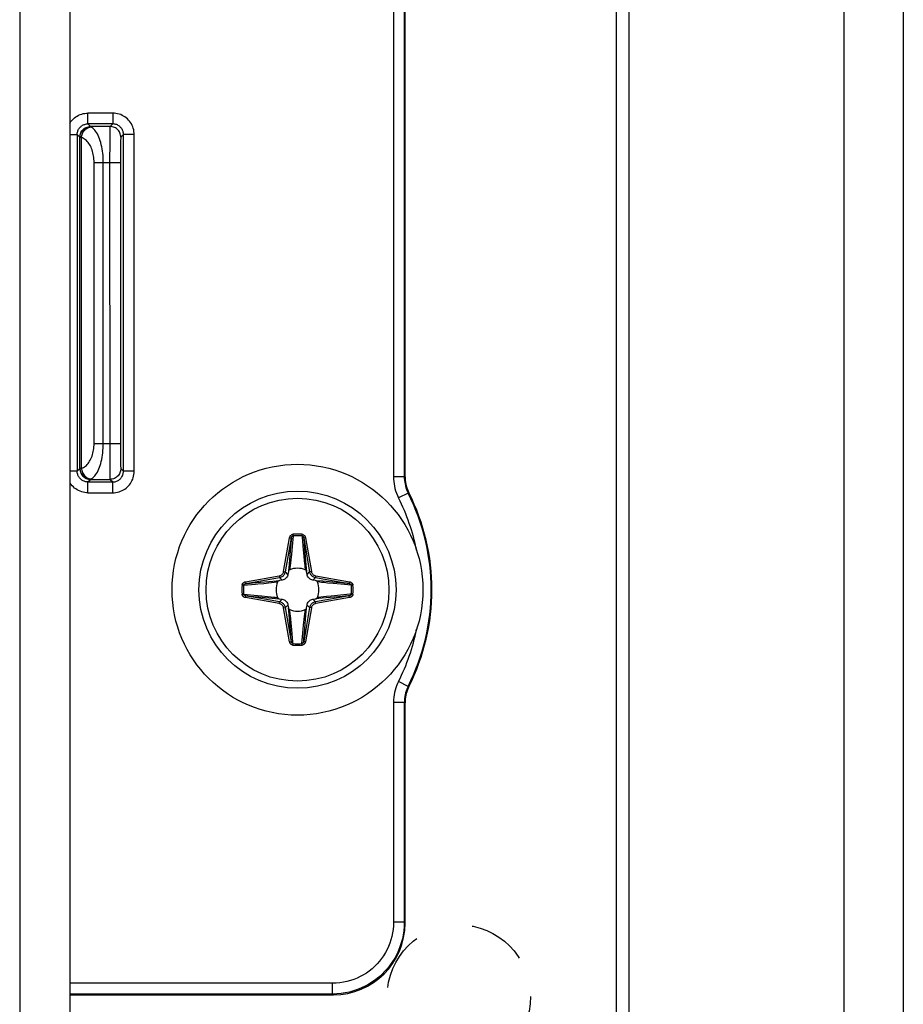
# Model space of a CAD drawing. Units: millimetres. Extents: x -60 to 60, y -204 to 95.
# Drawn here: x 35 to 60, y -58 to -30 of the extents above; entities that cross this region are included whole.
import ezdxf

# ---------------------------------------------------------------- set-up
doc = ezdxf.new("R2010")
doc.units = ezdxf.units.MM
doc.header["$LTSCALE"] = 16.335
doc.linetypes.add('HIDDEN', pattern=[0.2, 0.1, -0.1])
doc.layers.get('0').update_dxf_attribs({"linetype": 'CONTINUOUS'})
for name, color, linetype in [('ASSI', 7, 'CONTINUOUS'), ('PUNTI_SALDATURA', 7, 'CONTINUOUS'), ('RACCORDO', 7, 'CONTINUOUS')]:
    doc.layers.add(name, color=color, linetype=linetype)

msp = doc.modelspace()

# ---------------------------------------------------------------- linework, layer by layer
at = {"color": 7, "linetype": 'CONTINUOUS'}
for p, q in [((52.25, -201.8), (52.25, 82.2)), ((58.25, -201.8), (58.25, 82.2)), ((36.65, 46.65), (36.65, -160.35))]:
    msp.add_line(p, q, dxfattribs=at)
at = {"color": 250, "linetype": 'CONTINUOUS'}
msp.add_line((35.25, 46.65), (35.25, -160.35), dxfattribs=at)
at = {"color": 7, "linetype": 'CONTINUOUS'}
msp.add_circle((43, -46.4), 3.5, dxfattribs=at)
at = {"layer": 'ASSI', "color": 7, "linetype": 'CONTINUOUS'}
for p, q in [((59.9, 95.25), (59.9, -204.25)), ((51.9, -204.25), (51.9, 81.25))]:
    msp.add_line(p, q, dxfattribs=at)
at = {"layer": 'PUNTI_SALDATURA', "color": 7, "linetype": 'HIDDEN'}
msp.add_circle((47.5, -57.75), 2, dxfattribs=at)
at = {"layer": 'RACCORDO', "color": 250, "linetype": 'CONTINUOUS'}
for p, q in [((45.679, -29.547), (45.679, -43.253)), ((45.979, -29.547), (45.979, -43.253)), ((37.845, -33.105), (37.155, -33.105)), ((37.155, -33.405), (37.155, -33.105)), ((37.845, -33.105), (37.845, -33.405)), ((37.845, -33.405), (37.155, -33.405)), ((37.229, -33.479), (37.155, -33.405)), ((37.771, -33.479), (37.229, -33.479)), ((37.845, -33.405), (37.771, -33.479)), ((36.65, -33.705), (36.855, -33.705)), ((36.929, -33.779), (36.855, -33.705)), ((36.855, -33.705), (36.855, -43.095)), ((37.764, -33.689), (37.762, -33.82)), ((37.765, -33.617), (37.764, -33.689)), ((38.145, -33.705), (38.071, -33.779)), ((38.445, -33.705), (38.145, -33.705)), ((38.145, -43.095), (38.145, -33.705)), ((38.445, -43.095), (38.445, -33.705)), ((36.973, -33.788), (36.931, -33.788)), ((36.931, -43.012), (36.931, -33.788)), ((36.973, -43.012), (36.973, -33.788)), ((37.76, -34.034), (37.759, -34.347)), ((37.762, -33.82), (37.76, -34.034)), ((38.063, -33.985), (38.061, -34.089)), ((38.064, -33.926), (38.063, -33.985)), ((38.06, -34.252), (38.059, -34.432)), ((38.061, -34.089), (38.06, -34.252)), ((37.325, -34.479), (38.059, -34.479)), ((37.325, -42.321), (37.325, -34.479)), ((37.582, -42.321), (37.582, -34.479)), ((37.759, -34.347), (37.76, -42.577)), ((38.059, -34.432), (38.059, -42.457)), ((37.325, -42.321), (38.059, -42.321)), ((38.059, -42.457), (38.06, -42.626)), ((37.76, -42.577), (37.761, -42.869)), ((38.06, -42.626), (38.062, -42.741)), ((38.062, -42.741), (38.063, -42.84)), ((38.063, -42.84), (38.064, -42.896)), ((36.855, -43.095), (36.65, -43.095)), ((36.855, -43.095), (36.929, -43.021)), ((36.931, -43.012), (36.973, -43.012)), ((37.761, -42.869), (37.763, -43.063)), ((38.064, -42.896), (38.066, -42.943)), ((38.071, -43.021), (38.145, -43.095)), ((38.445, -43.095), (38.145, -43.095)), ((37.155, -43.395), (37.229, -43.321)), ((37.155, -43.395), (37.845, -43.395)), ((37.155, -43.695), (37.155, -43.395)), ((37.229, -43.321), (37.771, -43.321)), ((37.765, -43.178), (37.767, -43.237)), ((37.771, -43.321), (37.845, -43.395)), ((37.845, -43.695), (37.845, -43.395)), ((45.979, -43.253), (45.679, -43.253)), ((46, -43.248), (45.979, -43.253)), ((37.155, -43.695), (37.845, -43.695)), ((46.086, -43.704), (45.819, -43.839)), ((46.107, -43.698), (46.086, -43.704)), ((42.613, -45.892), (42.779, -44.95)), ((42.662, -45.9), (42.828, -44.958)), ((42.779, -44.95), (42.828, -44.958)), ((42.822, -45.037), (42.815, -45.112)), ((42.828, -44.958), (42.822, -45.037)), ((42.876, -44.898), (42.849, -45.191)), ((42.873, -44.854), (42.876, -44.898)), ((43.127, -44.854), (43.124, -44.898)), ((43.221, -44.95), (43.172, -44.958)), ((43.172, -44.958), (43.338, -45.9)), ((43.221, -44.95), (43.387, -45.892)), ((42.798, -45.319), (42.765, -45.69)), ((42.809, -45.184), (42.798, -45.319)), ((42.815, -45.112), (42.809, -45.184)), ((42.849, -45.191), (42.829, -45.409)), ((43.16, -45.289), (43.177, -45.464)), ((43.182, -45.075), (43.188, -45.149)), ((43.188, -45.149), (43.197, -45.253)), ((43.197, -45.253), (43.237, -45.711)), ((42.813, -45.566), (42.803, -45.654)), ((42.829, -45.409), (42.813, -45.566)), ((43.177, -45.464), (43.19, -45.589)), ((43.19, -45.589), (43.199, -45.674)), ((42.795, -45.73), (42.789, -45.781)), ((42.803, -45.654), (42.795, -45.73)), ((43.209, -45.765), (43.217, -45.829)), ((43.217, -45.829), (43.218, -45.843)), ((43.237, -45.711), (43.254, -45.895)), ((41.55, -46.179), (42.492, -46.013)), ((41.558, -46.228), (42.5, -46.062)), ((42.492, -46.013), (42.5, -46.062)), ((42.572, -46.134), (42.5, -46.062)), ((42.613, -45.892), (42.662, -45.9)), ((42.734, -45.972), (42.662, -45.9)), ((43.266, -45.972), (43.338, -45.9)), ((43.387, -45.892), (43.338, -45.9)), ((43.428, -46.134), (43.5, -46.062)), ((43.508, -46.013), (43.5, -46.062)), ((43.5, -46.062), (44.442, -46.228)), ((43.508, -46.013), (44.45, -46.179)), ((41.454, -46.273), (41.498, -46.276)), ((41.498, -46.276), (41.824, -46.246)), ((41.55, -46.179), (41.558, -46.228)), ((41.675, -46.218), (41.749, -46.212)), ((41.749, -46.212), (41.853, -46.203)), ((41.824, -46.246), (41.889, -46.24)), ((41.853, -46.203), (42.311, -46.163)), ((41.889, -46.24), (42.064, -46.223)), ((42.064, -46.223), (42.189, -46.21)), ((42.189, -46.21), (42.274, -46.201)), ((42.274, -46.201), (42.348, -46.193)), ((42.311, -46.163), (42.495, -46.146)), ((42.348, -46.193), (42.413, -46.185)), ((42.413, -46.185), (42.443, -46.182)), ((43.67, -46.195), (43.619, -46.189)), ((43.747, -46.203), (43.67, -46.195)), ((44.082, -46.198), (43.71, -46.165)), ((43.834, -46.213), (43.747, -46.203)), ((43.991, -46.229), (43.834, -46.213)), ((44.209, -46.249), (43.991, -46.229)), ((44.216, -46.209), (44.082, -46.198)), ((44.502, -46.276), (44.209, -46.249)), ((44.288, -46.215), (44.216, -46.209)), ((44.363, -46.222), (44.288, -46.215)), ((44.442, -46.228), (44.363, -46.222)), ((44.45, -46.179), (44.442, -46.228)), ((44.546, -46.273), (44.502, -46.276)), ((41.454, -46.527), (41.498, -46.524)), ((41.498, -46.524), (41.791, -46.551)), ((41.55, -46.621), (41.558, -46.572)), ((42.492, -46.787), (41.55, -46.621)), ((41.558, -46.572), (41.637, -46.578)), ((42.5, -46.738), (41.558, -46.572)), ((41.637, -46.578), (41.712, -46.585)), ((41.712, -46.585), (41.784, -46.591)), ((41.784, -46.591), (41.919, -46.602)), ((41.791, -46.551), (42.009, -46.571)), ((41.919, -46.602), (42.29, -46.635)), ((42.009, -46.571), (42.166, -46.587)), ((42.166, -46.587), (42.254, -46.597)), ((42.254, -46.597), (42.33, -46.605)), ((42.33, -46.605), (42.381, -46.611)), ((42.572, -46.666), (42.5, -46.738)), ((43.428, -46.666), (43.5, -46.738)), ((44.442, -46.572), (43.5, -46.738)), ((43.69, -46.637), (43.505, -46.654)), ((44.45, -46.621), (43.508, -46.787)), ((43.603, -46.613), (43.557, -46.618)), ((43.652, -46.607), (43.603, -46.613)), ((43.727, -46.599), (43.652, -46.607)), ((44.148, -46.597), (43.69, -46.637)), ((43.812, -46.59), (43.727, -46.599)), ((43.936, -46.577), (43.812, -46.59)), ((44.112, -46.56), (43.936, -46.577)), ((44.252, -46.588), (44.148, -46.597)), ((44.325, -46.582), (44.252, -46.588)), ((44.45, -46.621), (44.442, -46.572)), ((44.546, -46.527), (44.502, -46.524)), ((42.492, -46.787), (42.5, -46.738)), ((42.613, -46.908), (42.662, -46.9)), ((42.779, -47.85), (42.613, -46.908)), ((42.734, -46.828), (42.662, -46.9)), ((42.828, -47.842), (42.662, -46.9)), ((42.763, -47.09), (42.746, -46.905)), ((42.787, -47.003), (42.782, -46.957)), ((43.338, -46.9), (43.172, -47.842)), ((43.387, -46.908), (43.221, -47.85)), ((43.266, -46.828), (43.338, -46.9)), ((43.387, -46.908), (43.338, -46.9)), ((43.508, -46.787), (43.5, -46.738)), ((42.803, -47.548), (42.763, -47.09)), ((42.801, -47.127), (42.795, -47.07)), ((42.81, -47.212), (42.801, -47.127)), ((42.823, -47.336), (42.81, -47.212)), ((43.171, -47.391), (43.187, -47.234)), ((43.187, -47.234), (43.197, -47.147)), ((43.197, -47.147), (43.205, -47.07)), ((43.202, -47.482), (43.235, -47.11)), ((43.205, -47.07), (43.211, -47.019)), ((42.84, -47.512), (42.823, -47.336)), ((43.151, -47.609), (43.171, -47.391)), ((43.191, -47.616), (43.202, -47.482)), ((42.812, -47.652), (42.803, -47.548)), ((42.818, -47.725), (42.812, -47.652)), ((43.124, -47.902), (43.151, -47.609)), ((43.172, -47.842), (43.178, -47.763)), ((43.178, -47.763), (43.185, -47.688)), ((43.185, -47.688), (43.191, -47.616)), ((42.779, -47.85), (42.828, -47.842)), ((42.873, -47.946), (42.876, -47.902)), ((43.127, -47.946), (43.124, -47.902)), ((43.221, -47.85), (43.172, -47.842)), ((46.086, -49.096), (45.819, -48.961)), ((46.086, -49.096), (46.107, -49.102)), ((45.979, -49.547), (45.679, -49.547)), ((45.679, -49.547), (45.679, -55.679)), ((45.979, -49.547), (46, -49.552)), ((45.979, -49.547), (45.979, -55.679)), ((45.979, -55.679), (45.679, -55.679)), ((45.979, -55.679), (46, -55.7)), ((43.979, -57.379), (36.65, -57.379)), ((43.979, -57.679), (43.979, -57.379)), ((43.979, -57.679), (36.65, -57.679)), ((43.979, -57.679), (44, -57.7))]:
    msp.add_line(p, q, dxfattribs=at)
at = {"layer": 'RACCORDO', "color": 7, "linetype": 'CONTINUOUS'}
for p, q in [((46, -43.248), (46, -29.552)), ((42.572, -46.134), (42.495, -46.146)), ((42.746, -45.895), (42.734, -45.972)), ((43.266, -45.972), (43.254, -45.895)), ((43.505, -46.146), (43.428, -46.134)), ((42.495, -46.654), (42.572, -46.666)), ((43.428, -46.666), (43.505, -46.654)), ((42.734, -46.828), (42.746, -46.905)), ((43.254, -46.905), (43.266, -46.828)), ((46, -55.7), (46, -49.552)), ((36.65, -57.7), (44, -57.7))]:
    msp.add_line(p, q, dxfattribs=at)
at = {"layer": 'RACCORDO', "color": 250, "linetype": 'CONTINUOUS'}
for points in [[(36.65, -33.382), (36.659, -33.368), (36.686, -33.331), (36.715, -33.297), (36.747, -33.266), (36.781, -33.236), (36.817, -33.21), (36.855, -33.186), (36.895, -33.165), (36.936, -33.147), (36.979, -33.132), (37.022, -33.12), (37.066, -33.112), (37.11, -33.107), (37.155, -33.105)], [(38.445, -33.705), (38.443, -33.66), (38.438, -33.616), (38.43, -33.572), (38.418, -33.529), (38.404, -33.487), (38.386, -33.447), (38.366, -33.407), (38.342, -33.369), (38.316, -33.334), (38.287, -33.3), (38.256, -33.268), (38.223, -33.239), (38.187, -33.212), (38.149, -33.188), (38.109, -33.167), (38.068, -33.148), (38.024, -33.133), (37.98, -33.121), (37.936, -33.112), (37.891, -33.107), (37.845, -33.105)], [(36.855, -33.705), (36.856, -33.683), (36.858, -33.661), (36.862, -33.639), (36.868, -33.617), (36.876, -33.596), (36.885, -33.575), (36.895, -33.555), (36.907, -33.536), (36.92, -33.518), (36.935, -33.501), (36.951, -33.485), (36.968, -33.471), (36.986, -33.457), (37.005, -33.445), (37.025, -33.435), (37.046, -33.426), (37.067, -33.418), (37.089, -33.413), (37.111, -33.408), (37.133, -33.406), (37.155, -33.405)], [(36.929, -33.779), (36.931, -33.747), (36.935, -33.716), (36.944, -33.686), (36.955, -33.657), (36.969, -33.629), (36.986, -33.603), (37.006, -33.578), (37.028, -33.556), (37.053, -33.536), (37.079, -33.519), (37.107, -33.505), (37.136, -33.494), (37.166, -33.485), (37.197, -33.481), (37.229, -33.479)], [(36.931, -33.788), (36.932, -33.762), (36.935, -33.737), (36.941, -33.712), (36.949, -33.687), (36.959, -33.663), (36.971, -33.64), (36.985, -33.619), (37.001, -33.598), (37.019, -33.579), (37.038, -33.562), (37.059, -33.546), (37.081, -33.532), (37.104, -33.52), (37.128, -33.51), (37.153, -33.502), (37.179, -33.497), (37.205, -33.493), (37.231, -33.492)], [(36.973, -33.788), (36.977, -33.759), (36.983, -33.73), (36.991, -33.701), (37.002, -33.673), (37.015, -33.647), (37.03, -33.622), (37.047, -33.598), (37.066, -33.577), (37.086, -33.557), (37.108, -33.54), (37.131, -33.525), (37.155, -33.512), (37.18, -33.503), (37.205, -33.496), (37.231, -33.492)], [(37.231, -33.492), (37.23, -33.49), (37.23, -33.487), (37.23, -33.485), (37.23, -33.484), (37.23, -33.482), (37.229, -33.481), (37.229, -33.48), (37.229, -33.479), (37.229, -33.479)], [(37.582, -34.479), (37.582, -34.415), (37.579, -34.351), (37.575, -34.288), (37.569, -34.225), (37.561, -34.164), (37.552, -34.103), (37.54, -34.043), (37.527, -33.985), (37.513, -33.928), (37.497, -33.874), (37.479, -33.822), (37.46, -33.773), (37.439, -33.726), (37.417, -33.683), (37.393, -33.644), (37.368, -33.608), (37.342, -33.576), (37.316, -33.548), (37.288, -33.525), (37.26, -33.506), (37.231, -33.492)], [(37.771, -33.479), (37.77, -33.482), (37.77, -33.49), (37.769, -33.501), (37.768, -33.516), (37.767, -33.536), (37.767, -33.559), (37.765, -33.617)], [(38.071, -33.779), (38.069, -33.747), (38.065, -33.716), (38.056, -33.686), (38.045, -33.657), (38.031, -33.629), (38.014, -33.603), (37.994, -33.578), (37.972, -33.556), (37.947, -33.536), (37.921, -33.519), (37.893, -33.505), (37.864, -33.494), (37.834, -33.485), (37.803, -33.481), (37.771, -33.479)], [(38.145, -33.705), (38.144, -33.683), (38.142, -33.66), (38.137, -33.639), (38.132, -33.617), (38.124, -33.596), (38.116, -33.576), (38.105, -33.556), (38.094, -33.537), (38.081, -33.519), (38.066, -33.503), (38.051, -33.487), (38.034, -33.472), (38.016, -33.459), (37.997, -33.447), (37.977, -33.436), (37.956, -33.427), (37.935, -33.419), (37.912, -33.413), (37.89, -33.409), (37.868, -33.406), (37.845, -33.405)], [(36.931, -33.788), (36.93, -33.786), (36.93, -33.785), (36.93, -33.783), (36.93, -33.782), (36.93, -33.781), (36.929, -33.78), (36.929, -33.78), (36.929, -33.779), (36.929, -33.779)], [(38.071, -33.779), (38.07, -33.781), (38.07, -33.786), (38.069, -33.794), (38.068, -33.805), (38.067, -33.819), (38.067, -33.835), (38.066, -33.854), (38.065, -33.875), (38.064, -33.926)], [(37.325, -34.479), (37.324, -34.434), (37.322, -34.389), (37.318, -34.345), (37.312, -34.301), (37.304, -34.258), (37.294, -34.215), (37.283, -34.174), (37.27, -34.133), (37.256, -34.093), (37.24, -34.056), (37.222, -34.019), (37.203, -33.985), (37.182, -33.952), (37.16, -33.922), (37.136, -33.894), (37.111, -33.869), (37.085, -33.847), (37.059, -33.827), (37.031, -33.811), (37.003, -33.798), (36.973, -33.788)], [(36.973, -43.012), (37.003, -43.002), (37.032, -42.988), (37.059, -42.972), (37.086, -42.953), (37.111, -42.931), (37.135, -42.907), (37.158, -42.879), (37.18, -42.85), (37.201, -42.818), (37.22, -42.785), (37.238, -42.749), (37.254, -42.712), (37.268, -42.673), (37.281, -42.632), (37.293, -42.591), (37.303, -42.547), (37.311, -42.503), (37.317, -42.458), (37.322, -42.413), (37.324, -42.367), (37.325, -42.321)], [(37.231, -43.308), (37.26, -43.294), (37.289, -43.275), (37.316, -43.251), (37.343, -43.224), (37.368, -43.193), (37.393, -43.157), (37.416, -43.119), (37.438, -43.076), (37.458, -43.031), (37.477, -42.983), (37.495, -42.933), (37.511, -42.879), (37.525, -42.824), (37.539, -42.766), (37.55, -42.706), (37.56, -42.644), (37.568, -42.581), (37.574, -42.517), (37.579, -42.452), (37.581, -42.387), (37.582, -42.321)], [(37.155, -43.395), (37.133, -43.394), (37.111, -43.392), (37.089, -43.387), (37.067, -43.382), (37.046, -43.374), (37.025, -43.365), (37.005, -43.355), (36.986, -43.343), (36.968, -43.329), (36.951, -43.315), (36.935, -43.299), (36.92, -43.282), (36.907, -43.264), (36.895, -43.245), (36.885, -43.225), (36.876, -43.204), (36.868, -43.183), (36.862, -43.161), (36.858, -43.139), (36.856, -43.117), (36.855, -43.095)], [(36.929, -43.021), (36.929, -43.021), (36.929, -43.02), (36.929, -43.02), (36.93, -43.019), (36.93, -43.018), (36.93, -43.017), (36.93, -43.015), (36.93, -43.014), (36.931, -43.012)], [(36.929, -43.021), (36.931, -43.053), (36.935, -43.084), (36.944, -43.114), (36.955, -43.143), (36.969, -43.171), (36.986, -43.197), (37.006, -43.222), (37.028, -43.244), (37.053, -43.264), (37.079, -43.281), (37.107, -43.295), (37.136, -43.306), (37.166, -43.315), (37.197, -43.319), (37.229, -43.321)], [(36.931, -43.012), (36.932, -43.038), (36.935, -43.063), (36.941, -43.088), (36.949, -43.113), (36.959, -43.137), (36.971, -43.16), (36.985, -43.181), (37.001, -43.202), (37.019, -43.221), (37.038, -43.238), (37.059, -43.254), (37.081, -43.268), (37.104, -43.28), (37.128, -43.29), (37.153, -43.298), (37.179, -43.303), (37.205, -43.307), (37.231, -43.308)], [(36.973, -43.012), (36.977, -43.041), (36.983, -43.07), (36.991, -43.099), (37.002, -43.127), (37.015, -43.153), (37.03, -43.178), (37.047, -43.202), (37.066, -43.223), (37.086, -43.243), (37.108, -43.26), (37.131, -43.275), (37.155, -43.288), (37.18, -43.297), (37.205, -43.304), (37.231, -43.308)], [(37.763, -43.063), (37.764, -43.104), (37.765, -43.178)], [(38.071, -43.021), (38.069, -43.053), (38.065, -43.084), (38.056, -43.114), (38.045, -43.143), (38.031, -43.171), (38.014, -43.197), (37.994, -43.222), (37.972, -43.244), (37.947, -43.264), (37.921, -43.281), (37.893, -43.295), (37.864, -43.306), (37.834, -43.315), (37.803, -43.319), (37.771, -43.321)], [(37.845, -43.695), (37.89, -43.693), (37.935, -43.688), (37.979, -43.68), (38.022, -43.668), (38.064, -43.653), (38.105, -43.636), (38.144, -43.615), (38.182, -43.591), (38.218, -43.564), (38.252, -43.535), (38.284, -43.504), (38.313, -43.47), (38.339, -43.435), (38.363, -43.398), (38.383, -43.359), (38.402, -43.318), (38.417, -43.276), (38.429, -43.232), (38.438, -43.187), (38.443, -43.142), (38.445, -43.095)], [(37.845, -43.395), (37.867, -43.394), (37.89, -43.391), (37.912, -43.387), (37.933, -43.382), (37.954, -43.374), (37.975, -43.365), (37.995, -43.355), (38.014, -43.343), (38.032, -43.33), (38.049, -43.315), (38.064, -43.299), (38.079, -43.283), (38.092, -43.265), (38.104, -43.247), (38.114, -43.227), (38.123, -43.207), (38.131, -43.185), (38.137, -43.164), (38.141, -43.141), (38.144, -43.118), (38.145, -43.095)], [(38.066, -42.943), (38.066, -42.963), (38.067, -42.979), (38.068, -42.994), (38.069, -43.005), (38.07, -43.013), (38.07, -43.019), (38.071, -43.021)], [(37.229, -43.321), (37.229, -43.321), (37.229, -43.32), (37.229, -43.319), (37.23, -43.318), (37.23, -43.316), (37.23, -43.315), (37.23, -43.313), (37.23, -43.31), (37.231, -43.308)], [(37.767, -43.237), (37.767, -43.262), (37.768, -43.282), (37.769, -43.298), (37.77, -43.31), (37.77, -43.318), (37.771, -43.321)], [(45.679, -43.253), (45.681, -43.317), (45.685, -43.381), (45.693, -43.445), (45.704, -43.509), (45.719, -43.573), (45.737, -43.638), (45.76, -43.704), (45.787, -43.771), (45.819, -43.839)], [(45.979, -43.253), (45.98, -43.302), (45.984, -43.351), (45.99, -43.401), (45.999, -43.45), (46.01, -43.499), (46.024, -43.549), (46.041, -43.6), (46.062, -43.652), (46.086, -43.704)], [(37.155, -43.695), (37.11, -43.693), (37.066, -43.688), (37.022, -43.68), (36.979, -43.668), (36.936, -43.653), (36.895, -43.635), (36.855, -43.614), (36.817, -43.59), (36.781, -43.564), (36.747, -43.534), (36.715, -43.503), (36.686, -43.469), (36.659, -43.432), (36.65, -43.418)], [(42.779, -44.95), (42.781, -44.94), (42.784, -44.931), (42.787, -44.922), (42.791, -44.914), (42.795, -44.906), (42.8, -44.899), (42.805, -44.892), (42.81, -44.886), (42.816, -44.88), (42.822, -44.875), (42.828, -44.871), (42.834, -44.867), (42.84, -44.864), (42.846, -44.861), (42.852, -44.859), (42.859, -44.857), (42.866, -44.855), (42.873, -44.854)], [(42.828, -44.958), (42.83, -44.952), (42.831, -44.946), (42.833, -44.941), (42.835, -44.936), (42.837, -44.931), (42.839, -44.926), (42.842, -44.922), (42.845, -44.918), (42.848, -44.914), (42.85, -44.911), (42.853, -44.908), (42.856, -44.906), (42.86, -44.904), (42.863, -44.902), (42.866, -44.9), (42.869, -44.899), (42.873, -44.898), (42.876, -44.898)], [(43.124, -44.898), (43.129, -44.899), (43.133, -44.9), (43.138, -44.902), (43.141, -44.905), (43.145, -44.907), (43.148, -44.91), (43.152, -44.913), (43.154, -44.917), (43.157, -44.92), (43.159, -44.924), (43.161, -44.927), (43.163, -44.931), (43.165, -44.935), (43.167, -44.94), (43.168, -44.944), (43.17, -44.949), (43.171, -44.953), (43.172, -44.958)], [(43.124, -44.898), (43.127, -44.937), (43.16, -45.289)], [(43.127, -44.854), (43.137, -44.856), (43.146, -44.858), (43.155, -44.861), (43.162, -44.865), (43.17, -44.869), (43.176, -44.874), (43.182, -44.878), (43.187, -44.884), (43.192, -44.889), (43.197, -44.895), (43.201, -44.9), (43.205, -44.907), (43.209, -44.913), (43.212, -44.92), (43.215, -44.927), (43.217, -44.934), (43.219, -44.942), (43.221, -44.95)], [(43.172, -44.958), (43.175, -44.998), (43.182, -45.075)], [(42.765, -45.69), (42.748, -45.881), (42.746, -45.895)], [(42.789, -45.781), (42.783, -45.828), (42.782, -45.843)], [(43.199, -45.674), (43.201, -45.693), (43.209, -45.765)], [(42.492, -46.013), (42.505, -46.01), (42.519, -46.006), (42.532, -46), (42.545, -45.992), (42.558, -45.983), (42.57, -45.973), (42.581, -45.961), (42.59, -45.948), (42.599, -45.935), (42.605, -45.921), (42.61, -45.906), (42.613, -45.892)], [(42.5, -46.062), (42.518, -46.058), (42.536, -46.052), (42.554, -46.045), (42.572, -46.035), (42.589, -46.023), (42.605, -46.009), (42.619, -45.993), (42.632, -45.976), (42.643, -45.958), (42.651, -45.939), (42.658, -45.92), (42.662, -45.9)], [(43.338, -45.9), (43.342, -45.918), (43.348, -45.936), (43.355, -45.954), (43.365, -45.972), (43.377, -45.989), (43.391, -46.005), (43.407, -46.019), (43.424, -46.032), (43.442, -46.043), (43.461, -46.051), (43.48, -46.058), (43.5, -46.062)], [(43.387, -45.892), (43.39, -45.905), (43.394, -45.919), (43.4, -45.932), (43.408, -45.945), (43.417, -45.958), (43.427, -45.97), (43.439, -45.981), (43.452, -45.99), (43.465, -45.999), (43.479, -46.005), (43.494, -46.01), (43.508, -46.013)], [(41.454, -46.273), (41.456, -46.263), (41.458, -46.254), (41.461, -46.245), (41.465, -46.238), (41.469, -46.23), (41.474, -46.224), (41.478, -46.218), (41.484, -46.213), (41.489, -46.208), (41.495, -46.203), (41.5, -46.199), (41.507, -46.195), (41.513, -46.191), (41.52, -46.188), (41.527, -46.185), (41.534, -46.183), (41.542, -46.181), (41.55, -46.179)], [(41.498, -46.276), (41.499, -46.271), (41.5, -46.267), (41.502, -46.262), (41.505, -46.259), (41.507, -46.255), (41.51, -46.252), (41.513, -46.248), (41.517, -46.246), (41.52, -46.243), (41.524, -46.241), (41.527, -46.239), (41.531, -46.237), (41.535, -46.235), (41.54, -46.233), (41.544, -46.232), (41.549, -46.23), (41.553, -46.229), (41.558, -46.228)], [(41.558, -46.228), (41.598, -46.225), (41.675, -46.218)], [(43.71, -46.165), (43.52, -46.148), (43.505, -46.146)], [(43.619, -46.189), (43.572, -46.183), (43.557, -46.182)], [(44.442, -46.228), (44.448, -46.23), (44.454, -46.231), (44.459, -46.233), (44.464, -46.235), (44.469, -46.237), (44.474, -46.239), (44.478, -46.242), (44.482, -46.245), (44.486, -46.248), (44.489, -46.25), (44.492, -46.253), (44.494, -46.256), (44.496, -46.26), (44.498, -46.263), (44.5, -46.266), (44.501, -46.269), (44.502, -46.273), (44.502, -46.276)], [(44.45, -46.179), (44.46, -46.181), (44.469, -46.184), (44.478, -46.187), (44.486, -46.191), (44.494, -46.195), (44.501, -46.2), (44.508, -46.205), (44.514, -46.21), (44.52, -46.216), (44.525, -46.222), (44.529, -46.228), (44.533, -46.234), (44.536, -46.24), (44.539, -46.246), (44.541, -46.252), (44.543, -46.259), (44.545, -46.266), (44.546, -46.273)], [(41.55, -46.621), (41.54, -46.619), (41.531, -46.616), (41.522, -46.613), (41.514, -46.609), (41.506, -46.605), (41.499, -46.6), (41.492, -46.595), (41.486, -46.59), (41.48, -46.584), (41.475, -46.578), (41.471, -46.572), (41.467, -46.566), (41.464, -46.56), (41.461, -46.554), (41.459, -46.548), (41.457, -46.541), (41.455, -46.534), (41.454, -46.527)], [(41.558, -46.572), (41.552, -46.57), (41.546, -46.569), (41.541, -46.567), (41.536, -46.565), (41.531, -46.563), (41.526, -46.561), (41.522, -46.558), (41.518, -46.555), (41.514, -46.552), (41.511, -46.55), (41.508, -46.547), (41.506, -46.544), (41.504, -46.54), (41.502, -46.537), (41.5, -46.534), (41.499, -46.531), (41.498, -46.527), (41.498, -46.524)], [(42.29, -46.635), (42.481, -46.652), (42.495, -46.654)], [(42.381, -46.611), (42.428, -46.617), (42.443, -46.618)], [(44.502, -46.524), (44.463, -46.527), (44.112, -46.56)], [(44.442, -46.572), (44.402, -46.575), (44.325, -46.582)], [(44.502, -46.524), (44.501, -46.529), (44.5, -46.533), (44.498, -46.538), (44.495, -46.541), (44.493, -46.545), (44.49, -46.548), (44.487, -46.552), (44.483, -46.554), (44.48, -46.557), (44.476, -46.559), (44.473, -46.561), (44.469, -46.563), (44.465, -46.565), (44.46, -46.567), (44.456, -46.568), (44.451, -46.57), (44.447, -46.571), (44.442, -46.572)], [(44.546, -46.527), (44.544, -46.537), (44.542, -46.546), (44.539, -46.555), (44.535, -46.562), (44.531, -46.57), (44.526, -46.576), (44.522, -46.582), (44.516, -46.587), (44.511, -46.592), (44.505, -46.597), (44.5, -46.601), (44.493, -46.605), (44.487, -46.609), (44.48, -46.612), (44.473, -46.615), (44.466, -46.617), (44.458, -46.619), (44.45, -46.621)], [(42.613, -46.908), (42.61, -46.895), (42.606, -46.881), (42.6, -46.868), (42.592, -46.855), (42.583, -46.842), (42.573, -46.83), (42.561, -46.819), (42.548, -46.81), (42.535, -46.801), (42.521, -46.795), (42.506, -46.79), (42.492, -46.787)], [(42.662, -46.9), (42.658, -46.882), (42.652, -46.864), (42.645, -46.846), (42.635, -46.828), (42.623, -46.811), (42.609, -46.795), (42.593, -46.781), (42.576, -46.768), (42.558, -46.757), (42.539, -46.749), (42.52, -46.742), (42.5, -46.738)], [(43.211, -47.019), (43.217, -46.972), (43.218, -46.957)], [(43.235, -47.11), (43.252, -46.92), (43.254, -46.905)], [(43.5, -46.738), (43.482, -46.742), (43.464, -46.748), (43.446, -46.755), (43.428, -46.765), (43.411, -46.777), (43.395, -46.791), (43.381, -46.807), (43.368, -46.824), (43.357, -46.842), (43.349, -46.861), (43.342, -46.88), (43.338, -46.9)], [(43.508, -46.787), (43.495, -46.79), (43.481, -46.794), (43.468, -46.8), (43.455, -46.808), (43.442, -46.817), (43.43, -46.827), (43.419, -46.839), (43.41, -46.852), (43.401, -46.865), (43.395, -46.879), (43.39, -46.894), (43.387, -46.908)], [(42.795, -47.07), (42.793, -47.052), (42.787, -47.003)], [(42.876, -47.902), (42.873, -47.863), (42.84, -47.512)], [(42.828, -47.842), (42.825, -47.802), (42.818, -47.725)], [(42.873, -47.946), (42.863, -47.944), (42.854, -47.942), (42.845, -47.939), (42.838, -47.935), (42.83, -47.931), (42.824, -47.926), (42.818, -47.922), (42.813, -47.916), (42.808, -47.911), (42.803, -47.905), (42.799, -47.9), (42.795, -47.893), (42.791, -47.887), (42.788, -47.88), (42.785, -47.873), (42.783, -47.866), (42.781, -47.858), (42.779, -47.85)], [(42.876, -47.902), (42.871, -47.901), (42.867, -47.9), (42.862, -47.898), (42.859, -47.895), (42.855, -47.893), (42.852, -47.89), (42.848, -47.887), (42.846, -47.883), (42.843, -47.88), (42.841, -47.876), (42.839, -47.873), (42.837, -47.869), (42.835, -47.865), (42.833, -47.86), (42.832, -47.856), (42.83, -47.851), (42.829, -47.847), (42.828, -47.842)], [(43.172, -47.842), (43.17, -47.848), (43.169, -47.854), (43.167, -47.859), (43.165, -47.864), (43.163, -47.869), (43.161, -47.874), (43.158, -47.878), (43.155, -47.882), (43.152, -47.886), (43.15, -47.889), (43.147, -47.892), (43.144, -47.894), (43.14, -47.896), (43.137, -47.898), (43.134, -47.9), (43.131, -47.901), (43.127, -47.902), (43.124, -47.902)], [(43.221, -47.85), (43.219, -47.86), (43.216, -47.869), (43.213, -47.878), (43.209, -47.886), (43.205, -47.894), (43.2, -47.901), (43.195, -47.908), (43.19, -47.914), (43.184, -47.92), (43.178, -47.925), (43.172, -47.929), (43.166, -47.933), (43.16, -47.936), (43.154, -47.939), (43.148, -47.941), (43.141, -47.943), (43.134, -47.945), (43.127, -47.946)], [(45.819, -48.961), (45.791, -49.019), (45.766, -49.079), (45.745, -49.14), (45.726, -49.201), (45.71, -49.264), (45.697, -49.33), (45.688, -49.399), (45.682, -49.472), (45.679, -49.547)], [(46.086, -49.096), (46.065, -49.141), (46.046, -49.187), (46.029, -49.234), (46.015, -49.281), (46.003, -49.329), (45.993, -49.38), (45.985, -49.434), (45.981, -49.489), (45.979, -49.547)], [(45.979, -55.679), (45.976, -55.796), (45.965, -55.912), (45.948, -56.027), (45.925, -56.14), (45.895, -56.251), (45.859, -56.361), (45.817, -56.468), (45.768, -56.573), (45.714, -56.675), (45.653, -56.773), (45.587, -56.868), (45.516, -56.959), (45.44, -57.045), (45.358, -57.127), (45.272, -57.205), (45.182, -57.276), (45.088, -57.343), (44.99, -57.405), (44.888, -57.46), (44.783, -57.51), (44.674, -57.554), (44.563, -57.592), (44.449, -57.623), (44.333, -57.647), (44.216, -57.665), (44.098, -57.675), (43.979, -57.679)], [(45.679, -55.679), (45.676, -55.779), (45.667, -55.878), (45.653, -55.975), (45.633, -56.071), (45.608, -56.166), (45.577, -56.259), (45.541, -56.35), (45.5, -56.439), (45.453, -56.525), (45.402, -56.609), (45.346, -56.69), (45.286, -56.767), (45.221, -56.84), (45.151, -56.91), (45.079, -56.976), (45.002, -57.037), (44.922, -57.094), (44.839, -57.146), (44.752, -57.193), (44.662, -57.236), (44.57, -57.273), (44.475, -57.305), (44.378, -57.331), (44.28, -57.352), (44.181, -57.367), (44.081, -57.376), (43.979, -57.379)]]:
    msp.add_lwpolyline(points, dxfattribs=at)
at = {"layer": 'RACCORDO', "color": 7, "linetype": 'CONTINUOUS'}
for points in [[(46, -43.248), (46.001, -43.3), (46.005, -43.351), (46.012, -43.402), (46.021, -43.454), (46.034, -43.504), (46.048, -43.554), (46.065, -43.603), (46.085, -43.651), (46.107, -43.698)], [(42.782, -45.843), (42.773, -45.849), (42.765, -45.855), (42.758, -45.863), (42.753, -45.873), (42.749, -45.883), (42.746, -45.895)], [(43.254, -45.895), (43.251, -45.883), (43.247, -45.873), (43.242, -45.863), (43.235, -45.855), (43.227, -45.849), (43.218, -45.843)], [(42.734, -45.972), (42.727, -45.999), (42.717, -46.024), (42.704, -46.048), (42.688, -46.069), (42.669, -46.088), (42.648, -46.104), (42.624, -46.117), (42.599, -46.127), (42.572, -46.134)], [(43.428, -46.134), (43.402, -46.127), (43.376, -46.117), (43.352, -46.104), (43.331, -46.088), (43.312, -46.069), (43.296, -46.048), (43.283, -46.024), (43.273, -45.999), (43.266, -45.972)], [(42.495, -46.146), (42.483, -46.149), (42.473, -46.153), (42.463, -46.158), (42.455, -46.165), (42.449, -46.173), (42.443, -46.182)], [(43.557, -46.182), (43.551, -46.173), (43.545, -46.165), (43.537, -46.158), (43.527, -46.153), (43.517, -46.149), (43.505, -46.146)], [(42.443, -46.618), (42.449, -46.627), (42.455, -46.635), (42.463, -46.642), (42.473, -46.647), (42.483, -46.651), (42.495, -46.654)], [(42.572, -46.666), (42.598, -46.673), (42.624, -46.683), (42.648, -46.696), (42.669, -46.712), (42.688, -46.731), (42.704, -46.752), (42.717, -46.776), (42.727, -46.801), (42.734, -46.828)], [(43.266, -46.828), (43.273, -46.801), (43.283, -46.776), (43.296, -46.752), (43.312, -46.731), (43.331, -46.712), (43.352, -46.696), (43.376, -46.683), (43.401, -46.673), (43.428, -46.666)], [(43.505, -46.654), (43.517, -46.651), (43.527, -46.647), (43.537, -46.642), (43.545, -46.635), (43.551, -46.627), (43.557, -46.618)], [(42.746, -46.905), (42.749, -46.917), (42.753, -46.927), (42.758, -46.937), (42.765, -46.945), (42.773, -46.951), (42.782, -46.957)], [(43.218, -46.957), (43.227, -46.951), (43.235, -46.945), (43.242, -46.937), (43.247, -46.927), (43.251, -46.917), (43.254, -46.905)], [(46.107, -49.102), (46.085, -49.149), (46.065, -49.197), (46.048, -49.246), (46.034, -49.296), (46.021, -49.346), (46.012, -49.398), (46.005, -49.449), (46.001, -49.5), (46, -49.552)]]:
    msp.add_lwpolyline(points, dxfattribs=at)
msp.add_circle((43, -46.4), 2.75, dxfattribs=at)
at = {"layer": 'RACCORDO', "color": 250, "linetype": 'CONTINUOUS'}
msp.add_circle((43, -46.4), 2.55, dxfattribs=at)
for centre, radius, start, end in [((40.75, -46.4), 5.679, 11.2091, 26.8069), ((40.75, -46.4), 5.979, 333.1931, 26.8069), ((43, -46.4), 1.551, 85.2896, 94.7104), ((43, -46.4), 1.507, 85.2896, 94.7104), ((43, -46.4), 1.551, 175.2896, 184.7104), ((43, -46.4), 1.507, 175.2896, 184.7104), ((43, -46.4), 1.507, 355.2896, 4.7104), ((43, -46.4), 1.551, 355.2896, 4.7104), ((40.75, -46.4), 5.679, 333.1931, 348.7909), ((43, -46.4), 1.551, 265.2896, 274.7104), ((43, -46.4), 1.507, 265.2896, 274.7104)]:
    msp.add_arc(centre, radius, start, end, dxfattribs=at)
at = {"layer": 'RACCORDO', "color": 7, "linetype": 'CONTINUOUS'}
for centre, radius, start, end in [((40.75, -46.4), 6, 333.2342, 26.7658), ((43, -46.4), 0.598, 68.5774, 111.4226), ((43, -46.4), 0.598, 158.5774, 201.4226), ((43, -46.4), 0.598, 338.5774, 21.4226), ((43, -46.4), 0.598, 248.5774, 291.4226)]:
    msp.add_arc(centre, radius, start, end, dxfattribs=at)
msp.add_ellipse((44, -55.7), major_axis=(1.415, -1.415), ratio=0.999695, start_param=-0.785246, end_param=0.785246, dxfattribs=at)

doc.saveas('drawing.dxf')
